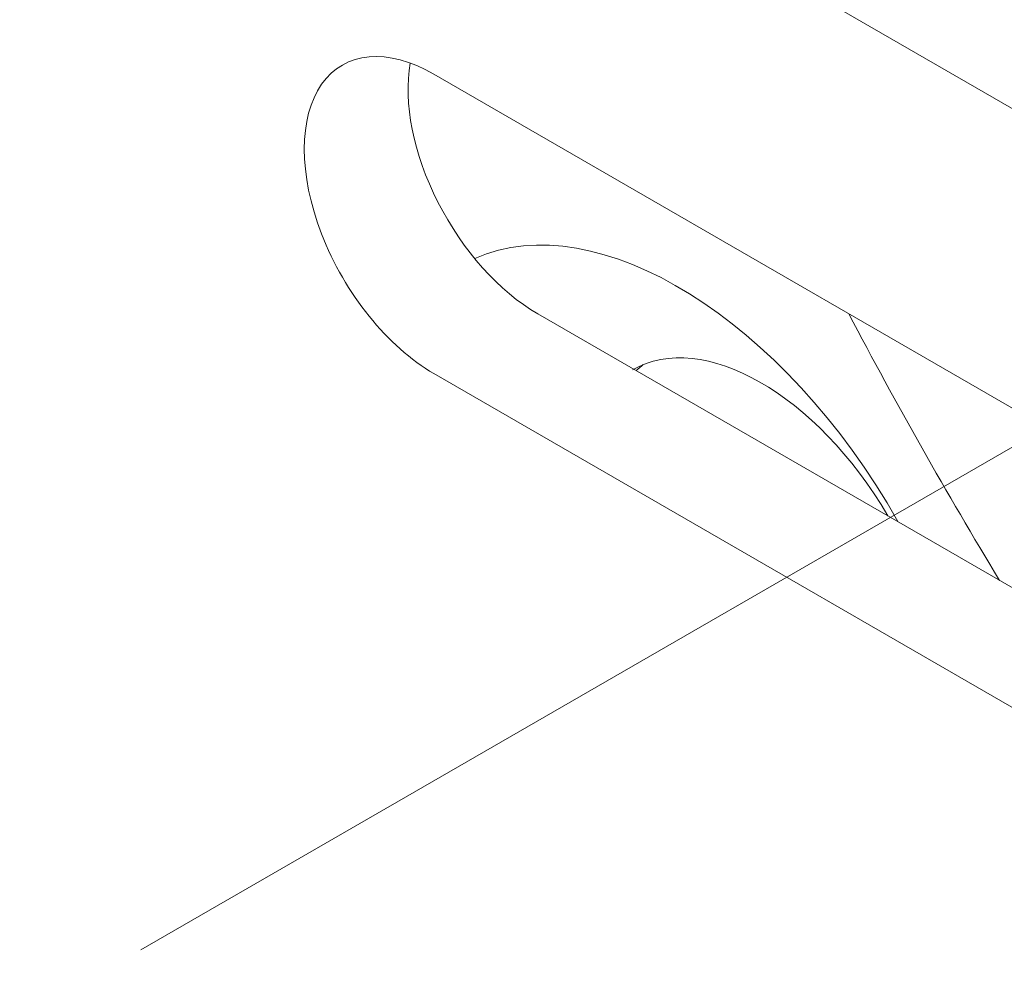
# Model space of a CAD drawing. Units: centimetres. Extents: x -110 to 50, y -35 to 35.
# Drawn here: x -106 to -105, y 6 to 6 of the extents above; entities that cross this region are included whole.
import ezdxf
from ezdxf.lldxf.tags import DXFTag

# ---------------------------------------------------------------- set-up
doc = ezdxf.new("R2010")
doc.units = ezdxf.units.CM
doc.header["$MEASUREMENT"] = 0
doc.layers.add('layer 1', color=7, linetype='Continuous')
tags = doc.linetypes.add('New Line7', pattern=[47.5, 22, -8.5, 8.5, -8.5]).pattern_tags.tags
tags[10:11] = [DXFTag(74, 4), DXFTag(75, 0), DXFTag(340, '0'), DXFTag(46, 1.0), DXFTag(50, 0.0), DXFTag(44, 0.0), DXFTag(45, 0.0)]
tags[8:9] = [DXFTag(74, 4), DXFTag(75, 0), DXFTag(340, '0'), DXFTag(46, 1.0), DXFTag(50, 0.0), DXFTag(44, 0.0), DXFTag(45, 0.0)]
tags[6:7] = [DXFTag(74, 4), DXFTag(75, 0), DXFTag(340, '0'), DXFTag(46, 1.0), DXFTag(50, 0.0), DXFTag(44, 0.0), DXFTag(45, 0.0)]
tags[4:5] = [DXFTag(74, 4), DXFTag(75, 0), DXFTag(340, '0'), DXFTag(46, 1.0), DXFTag(50, 0.0), DXFTag(44, 0.0), DXFTag(45, 0.0)]

msp = doc.modelspace()

# ---------------------------------------------------------------- linework, layer by layer
at = {"layer": 'layer 1', "color": 250, "lineweight": 13}
msp.add_open_spline([(-109.36785, 11.39099), (-109.36785, 11.39099), (-91.12412, 0.85796), (-91.12412, 0.85796)], degree=3, dxfattribs=at)
at = {"layer": 'layer 1', "color": 250, "lineweight": 18}
for points in [[(-109.31785, 7.83485), (-109.31785, 7.83485), (-92.87061, -1.66097), (-92.87061, -1.66097)], [(-105.19895, 6.58765), (-105.19895, 6.58765), (-104.66862, 6.28147), (-104.66862, 6.28147)], [(-105.26966, 6.54683), (-105.26966, 6.54683), (-104.73933, 6.24064), (-104.73933, 6.24064)], [(-105.28585, 6.35032), (-105.28585, 6.35032), (-105.28585, 6.35032), (-105.28585, 6.35032)], [(-104.73933, 6.03652), (-104.73933, 6.03652), (-105.26966, 6.34271), (-105.26966, 6.34271)], [(-105.26966, 6.34271), (-105.26966, 6.34271), (-105.26966, 6.3427), (-105.26966, 6.3427)], [(-105.34621, 6.33587), (-105.34621, 6.33587), (-105.34621, 6.33587), (-105.34621, 6.33587)], [(-105.26693, 6.25549), (-105.26693, 6.25549), (-105.26693, 6.25549), (-105.26693, 6.25549)], [(-104.95348, 6.03767), (-105.03111, 6.17527), (-105.15827, 6.25435), (-105.24187, 6.21704)], [(-104.95348, 6.03767), (-105.03111, 6.17527), (-105.15827, 6.25435), (-105.24187, 6.21704)], [(-104.95348, 6.03767), (-105.03111, 6.17527), (-105.15827, 6.25435), (-105.24187, 6.21704)], [(-104.95348, 6.03767), (-105.03111, 6.17527), (-105.15827, 6.25435), (-105.24187, 6.21704)], [(-104.95348, 6.03767), (-105.03111, 6.17527), (-105.15827, 6.25435), (-105.24187, 6.21704)], [(-104.95348, 6.03767), (-105.03111, 6.17527), (-105.15827, 6.25435), (-105.24187, 6.21704)], [(-104.95348, 6.03767), (-105.03111, 6.17527), (-105.15827, 6.25435), (-105.24187, 6.21704)], [(-104.95348, 6.03767), (-105.03111, 6.17527), (-105.15827, 6.25435), (-105.24187, 6.21704)], [(-104.95348, 6.03767), (-105.03111, 6.17527), (-105.15827, 6.25435), (-105.24187, 6.21704)], [(-104.95348, 6.03767), (-105.03111, 6.17527), (-105.15827, 6.25435), (-105.24187, 6.21704)], [(-104.95348, 6.03767), (-105.03111, 6.17527), (-105.15827, 6.25435), (-105.24187, 6.21704)], [(-104.95348, 6.03767), (-105.03111, 6.17527), (-105.15827, 6.25435), (-105.24187, 6.21704)], [(-104.95348, 6.03767), (-105.03111, 6.17527), (-105.15827, 6.25435), (-105.24187, 6.21704)], [(-104.95348, 6.03767), (-105.03111, 6.17526), (-105.15827, 6.25435), (-105.24187, 6.21704)], [(-104.95348, 6.03767), (-105.03111, 6.17526), (-105.15827, 6.25435), (-105.24187, 6.21704)], [(-104.95348, 6.03767), (-105.03111, 6.17526), (-105.15827, 6.25435), (-105.24187, 6.21704)], [(-104.95348, 6.03767), (-105.03111, 6.17526), (-105.15827, 6.25435), (-105.24187, 6.21704)], [(-104.95348, 6.03767), (-105.03111, 6.17526), (-105.15827, 6.25435), (-105.24187, 6.21704)], [(-104.95348, 6.03767), (-105.03111, 6.17526), (-105.15827, 6.25435), (-105.24187, 6.21704)], [(-104.95348, 6.03767), (-105.03111, 6.17526), (-105.15827, 6.25435), (-105.24187, 6.21704)], [(-104.95348, 6.03767), (-105.03111, 6.17526), (-105.15827, 6.25435), (-105.24187, 6.21704)], [(-105.34621, 6.23381), (-105.34621, 6.23381), (-105.34621, 6.2338), (-105.34621, 6.2338)], [(-105.24187, 6.21704), (-105.24187, 6.21704), (-105.24187, 6.21704), (-105.24187, 6.21704)], [(-105.19895, 6.17941), (-105.19895, 6.17941), (-104.66862, 5.87322), (-104.66862, 5.87322)], [(-105.19895, 6.17941), (-105.19895, 6.17941), (-105.19895, 6.1794), (-105.19895, 6.1794)], [(-104.98693, 6.17937), (-104.95465, 6.11778), (-104.92035, 6.0571), (-104.88419, 5.99761)], [(-104.98693, 6.17937), (-104.98693, 6.17937), (-104.98693, 6.17937), (-104.98693, 6.17937)], [(-104.98693, 6.17937), (-104.95465, 6.11778), (-104.92035, 6.0571), (-104.88419, 5.99761)], [(-104.98693, 6.17937), (-104.95465, 6.11778), (-104.92035, 6.0571), (-104.88419, 5.99761)], [(-104.98693, 6.17937), (-104.95465, 6.11778), (-104.92035, 6.0571), (-104.88419, 5.99761)], [(-104.98693, 6.17937), (-104.95465, 6.11778), (-104.92035, 6.0571), (-104.88419, 5.99761)], [(-104.98693, 6.17937), (-104.95465, 6.11778), (-104.92035, 6.0571), (-104.88419, 5.99761)], [(-104.98693, 6.17937), (-104.95465, 6.11778), (-104.92035, 6.0571), (-104.88419, 5.99761)], [(-104.98693, 6.17937), (-104.95465, 6.11778), (-104.92035, 6.0571), (-104.88419, 5.99761)], [(-104.98693, 6.17937), (-104.95465, 6.11778), (-104.92035, 6.0571), (-104.88419, 5.99761)], [(-104.98693, 6.17937), (-104.95465, 6.11778), (-104.92035, 6.0571), (-104.88419, 5.99761)], [(-104.98693, 6.17937), (-104.95465, 6.11778), (-104.92035, 6.0571), (-104.88419, 5.99761)], [(-104.98693, 6.17937), (-104.95465, 6.11778), (-104.92035, 6.0571), (-104.88419, 5.99761)], [(-104.98693, 6.17937), (-104.95465, 6.11778), (-104.92035, 6.0571), (-104.88419, 5.99761)], [(-104.98693, 6.17937), (-104.95465, 6.11778), (-104.92035, 6.0571), (-104.88419, 5.99761)], [(-104.98693, 6.17937), (-104.95465, 6.11778), (-104.92035, 6.0571), (-104.88419, 5.99761)], [(-104.98693, 6.17937), (-104.95465, 6.11778), (-104.92035, 6.0571), (-104.88419, 5.99761)], [(-104.98693, 6.17937), (-104.95465, 6.11778), (-104.92035, 6.0571), (-104.88419, 5.99761)], [(-104.98693, 6.17937), (-104.95465, 6.11778), (-104.92035, 6.0571), (-104.88419, 5.99761)], [(-104.98693, 6.17937), (-104.95465, 6.11778), (-104.92035, 6.0571), (-104.88419, 5.99761)], [(-104.98693, 6.17937), (-104.95465, 6.11778), (-104.92035, 6.0571), (-104.88419, 5.99761)], [(-104.98693, 6.17937), (-104.95465, 6.11778), (-104.92035, 6.0571), (-104.88419, 5.99761)], [(-104.96031, 6.04162), (-105.00877, 6.12443), (-105.08643, 6.16882), (-105.13441, 6.14113)], [(-104.96031, 6.04162), (-105.00877, 6.12443), (-105.08643, 6.16882), (-105.13441, 6.14113)], [(-104.96031, 6.04162), (-105.00877, 6.12443), (-105.08643, 6.16882), (-105.13441, 6.14113)], [(-104.96031, 6.04162), (-105.00877, 6.12443), (-105.08643, 6.16882), (-105.13441, 6.14113)], [(-104.96031, 6.04162), (-105.00877, 6.12443), (-105.08643, 6.16882), (-105.13441, 6.14113)], [(-104.96031, 6.04162), (-105.00877, 6.12443), (-105.08643, 6.16882), (-105.13441, 6.14113)], [(-104.96031, 6.04162), (-105.00877, 6.12443), (-105.08643, 6.16882), (-105.13441, 6.14113)], [(-104.96031, 6.04162), (-105.00877, 6.12443), (-105.08643, 6.16882), (-105.13441, 6.14113)], [(-104.96031, 6.04162), (-105.00877, 6.12443), (-105.08643, 6.16882), (-105.13441, 6.14113)], [(-104.96031, 6.04162), (-105.00877, 6.12443), (-105.08643, 6.16882), (-105.13441, 6.14113)], [(-104.96031, 6.04162), (-105.00877, 6.12443), (-105.08643, 6.16882), (-105.13441, 6.14113)], [(-104.96031, 6.04162), (-105.00877, 6.12443), (-105.08643, 6.16882), (-105.13441, 6.14113)], [(-104.96031, 6.04162), (-105.00877, 6.12443), (-105.08643, 6.16882), (-105.13441, 6.14113)], [(-104.96031, 6.04162), (-105.00877, 6.12443), (-105.08643, 6.16882), (-105.13441, 6.14113)], [(-104.96031, 6.04162), (-105.00877, 6.12443), (-105.08643, 6.16882), (-105.13441, 6.14113)], [(-104.96031, 6.04162), (-105.00877, 6.12443), (-105.08643, 6.16882), (-105.13441, 6.14113)], [(-104.96031, 6.04162), (-105.00877, 6.12443), (-105.08643, 6.16882), (-105.13441, 6.14113)], [(-104.96031, 6.04162), (-105.00877, 6.12443), (-105.08643, 6.16882), (-105.13441, 6.14113)], [(-104.96031, 6.04162), (-105.00877, 6.12443), (-105.08643, 6.16882), (-105.13441, 6.14113)], [(-104.96031, 6.04162), (-105.00877, 6.12443), (-105.08643, 6.16882), (-105.13441, 6.14113)], [(-104.96031, 6.04162), (-105.00877, 6.12443), (-105.08643, 6.16882), (-105.13441, 6.14113)], [(-105.13441, 6.14113), (-105.13441, 6.14113), (-105.13441, 6.14113), (-105.13441, 6.14113)], [(-105.12707, 6.14471), (-105.12869, 6.14344), (-105.13026, 6.14208), (-105.13177, 6.14063)], [(-105.12707, 6.14471), (-105.12869, 6.14344), (-105.13026, 6.14208), (-105.13177, 6.14062)], [(-105.12707, 6.14471), (-105.12869, 6.14344), (-105.13026, 6.14208), (-105.13177, 6.14062)], [(-105.12707, 6.14471), (-105.12869, 6.14344), (-105.13026, 6.14208), (-105.13177, 6.14062)], [(-105.12707, 6.14471), (-105.12869, 6.14344), (-105.13026, 6.14208), (-105.13177, 6.14062)], [(-105.12707, 6.14471), (-105.12869, 6.14344), (-105.13026, 6.14208), (-105.13177, 6.14062)], [(-105.12707, 6.14471), (-105.12869, 6.14344), (-105.13026, 6.14208), (-105.13177, 6.14062)], [(-105.12707, 6.14471), (-105.12869, 6.14344), (-105.13026, 6.14208), (-105.13177, 6.14062)], [(-105.12707, 6.14471), (-105.12869, 6.14344), (-105.13026, 6.14208), (-105.13177, 6.14062)], [(-105.12707, 6.14471), (-105.12869, 6.14344), (-105.13026, 6.14208), (-105.13177, 6.14062)], [(-105.12707, 6.14471), (-105.12869, 6.14344), (-105.13026, 6.14208), (-105.13177, 6.14062)], [(-105.12707, 6.14471), (-105.12869, 6.14344), (-105.13026, 6.14208), (-105.13177, 6.14062)], [(-105.12707, 6.14471), (-105.12869, 6.14344), (-105.13026, 6.14208), (-105.13177, 6.14062)], [(-105.12707, 6.14471), (-105.12869, 6.14344), (-105.13026, 6.14208), (-105.13177, 6.14062)], [(-105.12707, 6.14471), (-105.12869, 6.14344), (-105.13026, 6.14208), (-105.13177, 6.14062)], [(-105.12707, 6.14471), (-105.12869, 6.14344), (-105.13026, 6.14208), (-105.13177, 6.14062)], [(-105.12707, 6.14471), (-105.12869, 6.14344), (-105.13026, 6.14208), (-105.13177, 6.14062)], [(-105.12707, 6.14471), (-105.12869, 6.14344), (-105.13026, 6.14207), (-105.13177, 6.14062)], [(-105.12707, 6.14471), (-105.12869, 6.14344), (-105.13026, 6.14207), (-105.13177, 6.14062)], [(-105.12707, 6.14471), (-105.12869, 6.14344), (-105.13026, 6.14207), (-105.13177, 6.14062)], [(-105.12707, 6.14471), (-105.12869, 6.14344), (-105.13026, 6.14207), (-105.13177, 6.14062)], [(-105.13177, 6.14063), (-105.13177, 6.14063), (-105.13177, 6.14062), (-105.13177, 6.14062)], [(-105.12707, 6.14471), (-105.12707, 6.14471), (-105.12707, 6.14471), (-105.12707, 6.14471)], [(-105.26966, 6.13858), (-105.26966, 6.13858), (-104.73933, 5.8324), (-104.73933, 5.8324)], [(-105.26966, 6.13858), (-105.26966, 6.13858), (-105.26966, 6.13858), (-105.26966, 6.13858)], [(-104.96031, 6.04162), (-104.96031, 6.04162), (-104.96031, 6.04162), (-104.96031, 6.04162)], [(-104.95348, 6.03767), (-104.95348, 6.03767), (-104.95348, 6.03767), (-104.95348, 6.03767)], [(-104.88419, 5.99761), (-104.88419, 5.99761), (-104.88419, 5.99761), (-104.88419, 5.99761)]]:
    msp.add_open_spline(points, degree=3, dxfattribs=at)
for points, knots in [([(-105.26966, 6.34271), (-105.30124, 6.36094), (-105.33042, 6.35833), (-105.34621, 6.33587), (-105.34621, 6.33587), (-105.362, 6.31341), (-105.362, 6.2745), (-105.34621, 6.23381), (-105.34621, 6.23381), (-105.33042, 6.19311), (-105.30124, 6.15681), (-105.26966, 6.13858)], [0, 0, 0, 0, 0.25, 0.25, 0.25, 0.25, 0.5, 0.5, 0.5, 0.5, 1, 1, 1, 1]), ([(-105.26966, 6.34271), (-105.30124, 6.36094), (-105.33042, 6.35833), (-105.34621, 6.33587), (-105.34621, 6.33587), (-105.362, 6.31341), (-105.362, 6.2745), (-105.34621, 6.23381), (-105.34621, 6.23381), (-105.33042, 6.19311), (-105.30124, 6.15681), (-105.26966, 6.13858)], [0, 0, 0, 0, 0.25, 0.25, 0.25, 0.25, 0.5, 0.5, 0.5, 0.5, 1, 1, 1, 1]), ([(-105.26966, 6.34271), (-105.30124, 6.36094), (-105.33042, 6.35833), (-105.34621, 6.33587), (-105.34621, 6.33587), (-105.362, 6.31341), (-105.362, 6.2745), (-105.34621, 6.23381), (-105.34621, 6.23381), (-105.33042, 6.19311), (-105.30124, 6.15681), (-105.26966, 6.13858)], [0, 0, 0, 0, 0.25, 0.25, 0.25, 0.25, 0.5, 0.5, 0.5, 0.5, 1, 1, 1, 1]), ([(-105.26966, 6.34271), (-105.30124, 6.36094), (-105.33042, 6.35833), (-105.34621, 6.33587), (-105.34621, 6.33587), (-105.362, 6.31341), (-105.362, 6.2745), (-105.34621, 6.23381), (-105.34621, 6.23381), (-105.33042, 6.19311), (-105.30124, 6.15681), (-105.26966, 6.13858)], [0, 0, 0, 0, 0.25, 0.25, 0.25, 0.25, 0.5, 0.5, 0.5, 0.5, 1, 1, 1, 1]), ([(-105.26966, 6.34271), (-105.30124, 6.36094), (-105.33042, 6.35833), (-105.34621, 6.33587), (-105.34621, 6.33587), (-105.362, 6.31341), (-105.362, 6.2745), (-105.34621, 6.23381), (-105.34621, 6.23381), (-105.33042, 6.19311), (-105.30124, 6.15681), (-105.26966, 6.13858)], [0, 0, 0, 0, 0.25, 0.25, 0.25, 0.25, 0.5, 0.5, 0.5, 0.5, 1, 1, 1, 1]), ([(-105.26966, 6.3427), (-105.30124, 6.36094), (-105.33042, 6.35833), (-105.34621, 6.33587), (-105.34621, 6.33587), (-105.362, 6.31341), (-105.362, 6.2745), (-105.34621, 6.23381), (-105.34621, 6.23381), (-105.33042, 6.19311), (-105.30124, 6.15681), (-105.26966, 6.13858)], [0, 0, 0, 0, 0.25, 0.25, 0.25, 0.25, 0.5, 0.5, 0.5, 0.5, 1, 1, 1, 1]), ([(-105.26966, 6.3427), (-105.30124, 6.36094), (-105.33042, 6.35833), (-105.34621, 6.33587), (-105.34621, 6.33587), (-105.362, 6.31341), (-105.362, 6.2745), (-105.34621, 6.23381), (-105.34621, 6.23381), (-105.33042, 6.19311), (-105.30124, 6.15681), (-105.26966, 6.13858)], [0, 0, 0, 0, 0.25, 0.25, 0.25, 0.25, 0.5, 0.5, 0.5, 0.5, 1, 1, 1, 1]), ([(-105.26966, 6.3427), (-105.30124, 6.36094), (-105.33042, 6.35833), (-105.34621, 6.33587), (-105.34621, 6.33587), (-105.362, 6.31341), (-105.362, 6.2745), (-105.34621, 6.23381), (-105.34621, 6.23381), (-105.33042, 6.19311), (-105.30124, 6.15681), (-105.26966, 6.13858)], [0, 0, 0, 0, 0.25, 0.25, 0.25, 0.25, 0.5, 0.5, 0.5, 0.5, 1, 1, 1, 1]), ([(-105.26966, 6.3427), (-105.30124, 6.36094), (-105.33042, 6.35833), (-105.34621, 6.33587), (-105.34621, 6.33587), (-105.362, 6.31341), (-105.362, 6.2745), (-105.34621, 6.23381), (-105.34621, 6.23381), (-105.33042, 6.19311), (-105.30124, 6.15681), (-105.26966, 6.13858)], [0, 0, 0, 0, 0.25, 0.25, 0.25, 0.25, 0.5, 0.5, 0.5, 0.5, 1, 1, 1, 1]), ([(-105.26966, 6.3427), (-105.30124, 6.36094), (-105.33042, 6.35833), (-105.34621, 6.33587), (-105.34621, 6.33587), (-105.362, 6.31341), (-105.362, 6.2745), (-105.34621, 6.23381), (-105.34621, 6.23381), (-105.33042, 6.19311), (-105.30124, 6.15681), (-105.26966, 6.13858)], [0, 0, 0, 0, 0.25, 0.25, 0.25, 0.25, 0.5, 0.5, 0.5, 0.5, 1, 1, 1, 1]), ([(-105.26966, 6.3427), (-105.30124, 6.36094), (-105.33042, 6.35833), (-105.34621, 6.33587), (-105.34621, 6.33587), (-105.362, 6.31341), (-105.362, 6.2745), (-105.34621, 6.23381), (-105.34621, 6.23381), (-105.33042, 6.19311), (-105.30124, 6.15681), (-105.26966, 6.13858)], [0, 0, 0, 0, 0.25, 0.25, 0.25, 0.25, 0.5, 0.5, 0.5, 0.5, 1, 1, 1, 1]), ([(-105.26966, 6.3427), (-105.30124, 6.36094), (-105.33042, 6.35833), (-105.34621, 6.33587), (-105.34621, 6.33587), (-105.362, 6.31341), (-105.362, 6.2745), (-105.34621, 6.23381), (-105.34621, 6.23381), (-105.33042, 6.19311), (-105.30124, 6.15681), (-105.26966, 6.13858)], [0, 0, 0, 0, 0.25, 0.25, 0.25, 0.25, 0.5, 0.5, 0.5, 0.5, 1, 1, 1, 1]), ([(-105.26966, 6.3427), (-105.30124, 6.36094), (-105.33042, 6.35833), (-105.34621, 6.33587), (-105.34621, 6.33587), (-105.362, 6.3134), (-105.362, 6.2745), (-105.34621, 6.23381), (-105.34621, 6.23381), (-105.33042, 6.19311), (-105.30124, 6.15681), (-105.26966, 6.13858)], [0, 0, 0, 0, 0.25, 0.25, 0.25, 0.25, 0.5, 0.5, 0.5, 0.5, 1, 1, 1, 1]), ([(-105.26966, 6.3427), (-105.30124, 6.36094), (-105.33042, 6.35833), (-105.34621, 6.33587), (-105.34621, 6.33587), (-105.362, 6.3134), (-105.362, 6.2745), (-105.34621, 6.23381), (-105.34621, 6.23381), (-105.33042, 6.19311), (-105.30124, 6.15681), (-105.26966, 6.13858)], [0, 0, 0, 0, 0.25, 0.25, 0.25, 0.25, 0.5, 0.5, 0.5, 0.5, 1, 1, 1, 1]), ([(-105.26966, 6.3427), (-105.30124, 6.36094), (-105.33042, 6.35833), (-105.34621, 6.33587), (-105.34621, 6.33587), (-105.362, 6.3134), (-105.362, 6.2745), (-105.34621, 6.2338), (-105.34621, 6.2338), (-105.33042, 6.19311), (-105.30124, 6.15681), (-105.26966, 6.13858)], [0, 0, 0, 0, 0.25, 0.25, 0.25, 0.25, 0.5, 0.5, 0.5, 0.5, 1, 1, 1, 1]), ([(-105.26966, 6.3427), (-105.30124, 6.36094), (-105.33042, 6.35833), (-105.34621, 6.33587), (-105.34621, 6.33587), (-105.362, 6.3134), (-105.362, 6.2745), (-105.34621, 6.2338), (-105.34621, 6.2338), (-105.33042, 6.19311), (-105.30124, 6.15681), (-105.26966, 6.13858)], [0, 0, 0, 0, 0.25, 0.25, 0.25, 0.25, 0.5, 0.5, 0.5, 0.5, 1, 1, 1, 1]), ([(-105.26966, 6.3427), (-105.30124, 6.36094), (-105.33042, 6.35833), (-105.34621, 6.33587), (-105.34621, 6.33587), (-105.362, 6.3134), (-105.362, 6.2745), (-105.34621, 6.2338), (-105.34621, 6.2338), (-105.33042, 6.19311), (-105.30124, 6.15681), (-105.26966, 6.13858)], [0, 0, 0, 0, 0.25, 0.25, 0.25, 0.25, 0.5, 0.5, 0.5, 0.5, 1, 1, 1, 1]), ([(-105.26966, 6.3427), (-105.30124, 6.36094), (-105.33042, 6.35833), (-105.34621, 6.33587), (-105.34621, 6.33587), (-105.362, 6.3134), (-105.362, 6.2745), (-105.34621, 6.2338), (-105.34621, 6.2338), (-105.33042, 6.19311), (-105.30124, 6.15681), (-105.26966, 6.13858)], [0, 0, 0, 0, 0.25, 0.25, 0.25, 0.25, 0.5, 0.5, 0.5, 0.5, 1, 1, 1, 1]), ([(-105.26966, 6.3427), (-105.30124, 6.36094), (-105.33042, 6.35833), (-105.34621, 6.33587), (-105.34621, 6.33587), (-105.362, 6.3134), (-105.362, 6.2745), (-105.34621, 6.2338), (-105.34621, 6.2338), (-105.33042, 6.19311), (-105.30124, 6.15681), (-105.26966, 6.13858)], [0, 0, 0, 0, 0.25, 0.25, 0.25, 0.25, 0.5, 0.5, 0.5, 0.5, 1, 1, 1, 1]), ([(-105.26966, 6.3427), (-105.30124, 6.36093), (-105.33042, 6.35833), (-105.34621, 6.33587), (-105.34621, 6.33587), (-105.362, 6.3134), (-105.362, 6.2745), (-105.34621, 6.2338), (-105.34621, 6.2338), (-105.33042, 6.19311), (-105.30124, 6.15681), (-105.26966, 6.13858)], [0, 0, 0, 0, 0.25, 0.25, 0.25, 0.25, 0.5, 0.5, 0.5, 0.5, 1, 1, 1, 1]), ([(-105.26966, 6.3427), (-105.30124, 6.36093), (-105.33042, 6.35833), (-105.34621, 6.33587), (-105.34621, 6.33587), (-105.362, 6.3134), (-105.362, 6.2745), (-105.34621, 6.2338), (-105.34621, 6.2338), (-105.33042, 6.19311), (-105.30124, 6.15681), (-105.26966, 6.13858)], [0, 0, 0, 0, 0.25, 0.25, 0.25, 0.25, 0.5, 0.5, 0.5, 0.5, 1, 1, 1, 1]), ([(-105.28585, 6.35032), (-105.29066, 6.32327), (-105.28372, 6.28852), (-105.26693, 6.25549), (-105.26693, 6.25549), (-105.25014, 6.22246), (-105.22523, 6.19458), (-105.19895, 6.17941)], [0, 0, 0, 0, 0.333333, 0.333333, 0.333333, 0.333333, 1, 1, 1, 1]), ([(-105.28585, 6.35032), (-105.29066, 6.32327), (-105.28372, 6.28852), (-105.26693, 6.25549), (-105.26693, 6.25549), (-105.25014, 6.22246), (-105.22523, 6.19458), (-105.19895, 6.17941)], [0, 0, 0, 0, 0.333333, 0.333333, 0.333333, 0.333333, 1, 1, 1, 1]), ([(-105.28585, 6.35032), (-105.29066, 6.32327), (-105.28372, 6.28852), (-105.26693, 6.25549), (-105.26693, 6.25549), (-105.25014, 6.22246), (-105.22523, 6.19458), (-105.19895, 6.17941)], [0, 0, 0, 0, 0.333333, 0.333333, 0.333333, 0.333333, 1, 1, 1, 1]), ([(-105.28585, 6.35032), (-105.29066, 6.32327), (-105.28372, 6.28852), (-105.26693, 6.25549), (-105.26693, 6.25549), (-105.25014, 6.22246), (-105.22523, 6.19458), (-105.19895, 6.17941)], [0, 0, 0, 0, 0.333333, 0.333333, 0.333333, 0.333333, 1, 1, 1, 1]), ([(-105.28585, 6.35032), (-105.29066, 6.32327), (-105.28372, 6.28852), (-105.26693, 6.25549), (-105.26693, 6.25549), (-105.25014, 6.22246), (-105.22523, 6.19458), (-105.19895, 6.17941)], [0, 0, 0, 0, 0.333333, 0.333333, 0.333333, 0.333333, 1, 1, 1, 1]), ([(-105.28585, 6.35032), (-105.29066, 6.32327), (-105.28372, 6.28852), (-105.26693, 6.25549), (-105.26693, 6.25549), (-105.25014, 6.22246), (-105.22523, 6.19458), (-105.19895, 6.17941)], [0, 0, 0, 0, 0.333333, 0.333333, 0.333333, 0.333333, 1, 1, 1, 1]), ([(-105.28585, 6.35032), (-105.29066, 6.32327), (-105.28372, 6.28852), (-105.26693, 6.25549), (-105.26693, 6.25549), (-105.25014, 6.22246), (-105.22523, 6.19458), (-105.19895, 6.17941)], [0, 0, 0, 0, 0.333333, 0.333333, 0.333333, 0.333333, 1, 1, 1, 1]), ([(-105.28585, 6.35032), (-105.29066, 6.32327), (-105.28372, 6.28852), (-105.26693, 6.25549), (-105.26693, 6.25549), (-105.25014, 6.22246), (-105.22523, 6.19458), (-105.19895, 6.17941)], [0, 0, 0, 0, 0.333333, 0.333333, 0.333333, 0.333333, 1, 1, 1, 1]), ([(-105.28585, 6.35032), (-105.29066, 6.32327), (-105.28372, 6.28852), (-105.26693, 6.25549), (-105.26693, 6.25549), (-105.25014, 6.22246), (-105.22523, 6.19458), (-105.19895, 6.17941)], [0, 0, 0, 0, 0.333333, 0.333333, 0.333333, 0.333333, 1, 1, 1, 1]), ([(-105.28585, 6.35032), (-105.29066, 6.32327), (-105.28372, 6.28852), (-105.26693, 6.25549), (-105.26693, 6.25549), (-105.25014, 6.22246), (-105.22523, 6.19458), (-105.19895, 6.17941)], [0, 0, 0, 0, 0.333333, 0.333333, 0.333333, 0.333333, 1, 1, 1, 1]), ([(-105.28585, 6.35032), (-105.29066, 6.32327), (-105.28372, 6.28852), (-105.26693, 6.25549), (-105.26693, 6.25549), (-105.25014, 6.22246), (-105.22523, 6.19458), (-105.19895, 6.17941)], [0, 0, 0, 0, 0.333333, 0.333333, 0.333333, 0.333333, 1, 1, 1, 1]), ([(-105.28585, 6.35032), (-105.29066, 6.32327), (-105.28372, 6.28852), (-105.26693, 6.25549), (-105.26693, 6.25549), (-105.25014, 6.22246), (-105.22523, 6.19457), (-105.19895, 6.1794)], [0, 0, 0, 0, 0.333333, 0.333333, 0.333333, 0.333333, 1, 1, 1, 1]), ([(-105.28585, 6.35032), (-105.29066, 6.32327), (-105.28372, 6.28852), (-105.26693, 6.25549), (-105.26693, 6.25549), (-105.25014, 6.22246), (-105.22523, 6.19457), (-105.19895, 6.1794)], [0, 0, 0, 0, 0.333333, 0.333333, 0.333333, 0.333333, 1, 1, 1, 1]), ([(-105.28585, 6.35032), (-105.29066, 6.32327), (-105.28372, 6.28852), (-105.26693, 6.25549), (-105.26693, 6.25549), (-105.25014, 6.22246), (-105.22523, 6.19457), (-105.19895, 6.1794)], [0, 0, 0, 0, 0.333333, 0.333333, 0.333333, 0.333333, 1, 1, 1, 1]), ([(-105.28585, 6.35032), (-105.29066, 6.32327), (-105.28372, 6.28852), (-105.26693, 6.25549), (-105.26693, 6.25549), (-105.25014, 6.22246), (-105.22523, 6.19457), (-105.19895, 6.1794)], [0, 0, 0, 0, 0.333333, 0.333333, 0.333333, 0.333333, 1, 1, 1, 1]), ([(-105.28585, 6.35032), (-105.29066, 6.32327), (-105.28372, 6.28852), (-105.26693, 6.25549), (-105.26693, 6.25549), (-105.25014, 6.22246), (-105.22523, 6.19457), (-105.19895, 6.1794)], [0, 0, 0, 0, 0.333333, 0.333333, 0.333333, 0.333333, 1, 1, 1, 1]), ([(-105.28585, 6.35032), (-105.29066, 6.32327), (-105.28372, 6.28852), (-105.26693, 6.25549), (-105.26693, 6.25549), (-105.25014, 6.22246), (-105.22523, 6.19457), (-105.19895, 6.1794)], [0, 0, 0, 0, 0.333333, 0.333333, 0.333333, 0.333333, 1, 1, 1, 1]), ([(-105.28585, 6.35032), (-105.29066, 6.32327), (-105.28372, 6.28852), (-105.26693, 6.25549), (-105.26693, 6.25549), (-105.25014, 6.22246), (-105.22523, 6.19457), (-105.19895, 6.1794)], [0, 0, 0, 0, 0.333333, 0.333333, 0.333333, 0.333333, 1, 1, 1, 1]), ([(-105.28585, 6.35032), (-105.29066, 6.32327), (-105.28372, 6.28852), (-105.26693, 6.25549), (-105.26693, 6.25549), (-105.25014, 6.22246), (-105.22523, 6.19457), (-105.19895, 6.1794)], [0, 0, 0, 0, 0.333333, 0.333333, 0.333333, 0.333333, 1, 1, 1, 1]), ([(-105.28585, 6.35032), (-105.29066, 6.32327), (-105.28372, 6.28852), (-105.26693, 6.25549), (-105.26693, 6.25549), (-105.25014, 6.22246), (-105.22523, 6.19457), (-105.19895, 6.1794)], [0, 0, 0, 0, 0.333333, 0.333333, 0.333333, 0.333333, 1, 1, 1, 1]), ([(-105.28585, 6.35032), (-105.29066, 6.32327), (-105.28372, 6.28852), (-105.26693, 6.25549), (-105.26693, 6.25549), (-105.25014, 6.22246), (-105.22523, 6.19457), (-105.19895, 6.1794)], [0, 0, 0, 0, 0.333333, 0.333333, 0.333333, 0.333333, 1, 1, 1, 1])]:
    msp.add_open_spline(points, degree=3, knots=knots, dxfattribs=at)
at = {"layer": 'layer 1', "color": 250, "linetype": 'New Line7', "lineweight": 13}
msp.add_open_spline([(-104.66691, 6.20897), (-104.66691, 6.20897), (-105.46937, 5.74567), (-105.46937, 5.74567)], degree=3, dxfattribs=at)

doc.saveas('drawing.dxf')
